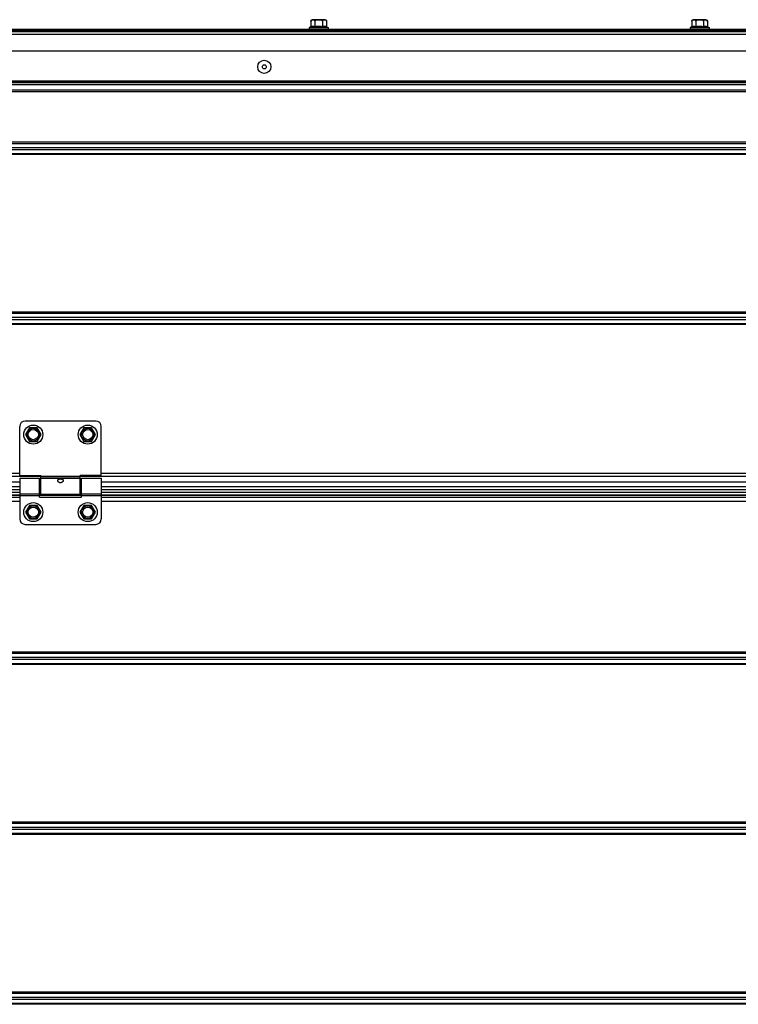
# Model space of a CAD drawing. Units: millimetres. Extents: x -343 to 246812, y -16963 to 97194.
# Drawn here: x 67850 to 68378, y -6154 to -5430 of the extents above; entities that cross this region are included whole.
import ezdxf

# ---------------------------------------------------------------- set-up
doc = ezdxf.new("R2010")
doc.units = ezdxf.units.MM
doc.header["$LTSCALE"] = 46.255
doc.layers.get('0').update_dxf_attribs({"linetype": 'CONTINUOUS'})

msp = doc.modelspace()

# ---------------------------------------------------------------- linework, layer by layer
at = {"color": 7, "linetype": 'Continuous'}
for p, q in [((68063.66332, -5430.76592), (68063.66332, -5435.06196)), ((68074.06332, -5429.76592), (68064.66332, -5429.76592)), ((68066.51332, -5430.76592), (68066.51332, -5435.06196)), ((68072.21332, -5430.76592), (68072.21332, -5435.06196)), ((68075.06332, -5430.76592), (68075.06332, -5435.06196)), ((68343.66332, -5430.76592), (68343.66332, -5435.06196)), ((68354.06332, -5429.76592), (68344.66332, -5429.76592)), ((68346.51332, -5430.76592), (68346.51332, -5435.06196)), ((68352.21332, -5430.76592), (68352.21332, -5435.06196)), ((68355.06332, -5430.76592), (68355.06332, -5435.06196)), ((66049.05941, -5436.76592), (68791.36332, -5436.76592)), ((66049.05941, -5438.46592), (68791.36332, -5438.46592)), ((68063.66332, -5435.06196), (68062.36332, -5435.56592)), ((68062.36332, -5435.56592), (68062.36332, -5436.76592)), ((68062.36332, -5435.56592), (68076.36332, -5435.56592)), ((68075.06332, -5435.06196), (68076.36332, -5435.56592)), ((68076.36332, -5435.56592), (68076.36332, -5436.76592)), ((68343.66332, -5435.06196), (68342.36332, -5435.56592)), ((68342.36332, -5435.56592), (68342.36332, -5436.76592)), ((68342.36332, -5435.56592), (68356.36332, -5435.56592)), ((68355.06332, -5435.06196), (68356.36332, -5435.56592)), ((68356.36332, -5435.56592), (68356.36332, -5436.76592)), ((68791.36332, -5452.96592), (67588.71387, -5452.96592)), ((66049.05941, -5482.46592), (68791.36332, -5482.46592)), ((67905.5676, -5724.96592), (67853.5676, -5724.96592)), ((67905.5676, -5724.96592), (67853.5676, -5724.96592)), ((67849.5676, -5764.96592), (67849.5676, -5728.96592)), ((67849.5676, -5764.96592), (67849.5676, -5728.96592)), ((67856.7176, -5730.02957), (67853.8676, -5734.96592)), ((67856.7176, -5730.02957), (67853.8676, -5734.96592)), ((67853.8676, -5734.96592), (67856.7176, -5739.90226)), ((67853.8676, -5734.96592), (67856.7176, -5739.90226)), ((67862.4176, -5730.02957), (67856.7176, -5730.02957)), ((67862.4176, -5730.02957), (67856.7176, -5730.02957)), ((67865.2676, -5734.96592), (67862.4176, -5730.02957)), ((67865.2676, -5734.96592), (67862.4176, -5730.02957)), ((67862.4176, -5739.90226), (67865.2676, -5734.96592)), ((67862.4176, -5739.90226), (67865.2676, -5734.96592)), ((67896.7176, -5730.02957), (67893.8676, -5734.96592)), ((67896.7176, -5730.02957), (67893.8676, -5734.96592)), ((67893.8676, -5734.96592), (67896.7176, -5739.90226)), ((67893.8676, -5734.96592), (67896.7176, -5739.90226)), ((67902.4176, -5730.02957), (67896.7176, -5730.02957)), ((67902.4176, -5730.02957), (67896.7176, -5730.02957)), ((67905.2676, -5734.96592), (67902.4176, -5730.02957)), ((67905.2676, -5734.96592), (67902.4176, -5730.02957)), ((67902.4176, -5739.90226), (67905.2676, -5734.96592)), ((67902.4176, -5739.90226), (67905.2676, -5734.96592)), ((67909.5676, -5764.96592), (67909.5676, -5728.96592)), ((67909.5676, -5764.96592), (67909.5676, -5728.96592)), ((67856.7176, -5739.90226), (67862.4176, -5739.90226)), ((67856.7176, -5739.90226), (67862.4176, -5739.90226)), ((67896.7176, -5739.90226), (67902.4176, -5739.90226)), ((67896.7176, -5739.90226), (67902.4176, -5739.90226)), ((67849.5676, -5769.91592), (66793.5676, -5769.91592)), ((67849.5676, -5769.91592), (66793.5676, -5769.91592)), ((67849.5676, -5764.96592), (67865.0676, -5764.96592)), ((67849.5676, -5764.96592), (67865.0676, -5764.96592)), ((67849.5676, -5766.96592), (67864.0676, -5766.96592)), ((67849.5676, -5766.96592), (67864.0676, -5766.96592)), ((67849.5676, -5766.96603), (67849.5676, -5796.96592)), ((67849.5676, -5766.96603), (67849.5676, -5796.96592)), ((67864.0676, -5780.96592), (67864.0676, -5766.96611)), ((67864.0676, -5780.96592), (67864.0676, -5766.96611)), ((67865.0676, -5767.96592), (67864.0676, -5767.96592)), ((67865.0676, -5767.96592), (67864.0676, -5767.96592)), ((67865.0676, -5778.96592), (67865.0676, -5764.96592)), ((67865.0676, -5778.96592), (67865.0676, -5764.96592)), ((67909.5676, -5764.96592), (67894.0676, -5764.96592)), ((67894.0676, -5778.96592), (67894.0676, -5764.96592)), ((67909.5676, -5764.96592), (67894.0676, -5764.96592)), ((67894.0676, -5778.96592), (67894.0676, -5764.96592)), ((67895.0676, -5767.96592), (67894.0676, -5767.96592)), ((67895.0676, -5767.96592), (67894.0676, -5767.96592)), ((67895.0676, -5766.96592), (67909.5676, -5766.96592)), ((67895.0676, -5766.96592), (67909.5676, -5766.96592)), ((67895.0676, -5780.96592), (67895.0676, -5766.96611)), ((67895.0676, -5780.96592), (67895.0676, -5766.96611)), ((67909.5676, -5766.96603), (67909.5676, -5796.96592)), ((67909.5676, -5766.96603), (67909.5676, -5796.96592)), ((68728.86332, -5769.91592), (67909.5676, -5769.91592)), ((68705.52393, -5769.91592), (67909.5676, -5769.91592)), ((67849.5676, -5775.46592), (66793.5676, -5775.46592)), ((67849.5676, -5775.46592), (66793.5676, -5775.46592)), ((67865.0676, -5777.96592), (67864.0676, -5777.96592)), ((67865.0676, -5777.96592), (67864.0676, -5777.96592)), ((67894.0676, -5778.96592), (67865.0676, -5778.96592)), ((67894.0676, -5778.96592), (67865.0676, -5778.96592)), ((67895.0676, -5777.96592), (67894.0676, -5777.96592)), ((67895.0676, -5777.96592), (67894.0676, -5777.96592)), ((68728.86332, -5775.46592), (67909.5676, -5775.46592)), ((68705.52393, -5775.46592), (67909.5676, -5775.46592)), ((67849.5676, -5779.54622), (66793.5676, -5779.54622)), ((67849.5676, -5779.54622), (66793.5676, -5779.54622)), ((67895.0676, -5779.54622), (67864.0676, -5779.54622)), ((67895.0676, -5779.54622), (67864.0676, -5779.54622)), ((67864.0676, -5780.96592), (67895.0676, -5780.96592)), ((67864.0676, -5780.96592), (67895.0676, -5780.96592)), ((68728.86332, -5779.54622), (67909.5676, -5779.54622)), ((68705.52393, -5779.54622), (67909.5676, -5779.54622)), ((67856.7176, -5787.02957), (67853.8676, -5791.96592)), ((67856.7176, -5787.02957), (67853.8676, -5791.96592)), ((67853.8676, -5791.96592), (67856.7176, -5796.90226)), ((67853.8676, -5791.96592), (67856.7176, -5796.90226)), ((67862.4176, -5787.02957), (67856.7176, -5787.02957)), ((67862.4176, -5787.02957), (67856.7176, -5787.02957)), ((67865.2676, -5791.96592), (67862.4176, -5787.02957)), ((67865.2676, -5791.96592), (67862.4176, -5787.02957)), ((67862.4176, -5796.90226), (67865.2676, -5791.96592)), ((67862.4176, -5796.90226), (67865.2676, -5791.96592)), ((67896.7176, -5787.02957), (67893.8676, -5791.96592)), ((67896.7176, -5787.02957), (67893.8676, -5791.96592)), ((67893.8676, -5791.96592), (67896.7176, -5796.90226)), ((67893.8676, -5791.96592), (67896.7176, -5796.90226)), ((67902.4176, -5787.02957), (67896.7176, -5787.02957)), ((67902.4176, -5787.02957), (67896.7176, -5787.02957)), ((67905.2676, -5791.96592), (67902.4176, -5787.02957)), ((67905.2676, -5791.96592), (67902.4176, -5787.02957)), ((67902.4176, -5796.90226), (67905.2676, -5791.96592)), ((67902.4176, -5796.90226), (67905.2676, -5791.96592)), ((67853.5676, -5800.96592), (67905.5676, -5800.96592)), ((67853.5676, -5800.96592), (67905.5676, -5800.96592)), ((67856.7176, -5796.90226), (67862.4176, -5796.90226)), ((67856.7176, -5796.90226), (67862.4176, -5796.90226)), ((67896.7176, -5796.90226), (67902.4176, -5796.90226)), ((67896.7176, -5796.90226), (67902.4176, -5796.90226))]:
    msp.add_line(p, q, dxfattribs=at)
at = {"color": 9, "linetype": 'Continuous'}
for p, q in [((66049.05941, -5437.26592), (68791.36332, -5437.26592)), ((66049.05941, -5437.96592), (68791.36332, -5437.96592)), ((66049.05941, -5440.46592), (68791.36332, -5440.46592)), ((68791.36332, -5475.05171), (66049.05941, -5475.05171)), ((68791.36332, -5475.75881), (66049.05941, -5475.75881)), ((66049.05941, -5476.08013), (68791.36332, -5476.08013)), ((66049.05941, -5477.49435), (68791.36332, -5477.49435)), ((66049.05941, -5481.36592), (68791.36332, -5481.36592)), ((68729.36332, -5519.94395), (66049.05941, -5519.94395)), ((66049.05941, -5520.72041), (68729.36332, -5520.72041)), ((66049.05941, -5523.68946), (68729.36332, -5523.68946)), ((66049.05941, -5525.24238), (68729.36332, -5525.24238)), ((66049.05941, -5528.21143), (68729.36332, -5528.21143)), ((68729.36332, -5528.98789), (66049.05941, -5528.98789)), ((68729.36332, -5644.94395), (66049.05941, -5644.94395)), ((66049.05941, -5645.72041), (68729.36332, -5645.72041)), ((66049.05941, -5648.68946), (68729.36332, -5648.68946)), ((66049.05941, -5650.24238), (68729.36332, -5650.24238)), ((66049.05941, -5653.21143), (68729.36332, -5653.21143)), ((68729.36332, -5653.98789), (66049.05941, -5653.98789)), ((67849.5676, -5763.53922), (66793.5676, -5763.53922)), ((67849.5676, -5763.53922), (66793.5676, -5763.53922)), ((68728.86332, -5763.53922), (67909.5676, -5763.53922)), ((68705.52393, -5763.53922), (67909.5676, -5763.53922)), ((68744.36332, -5765.8069), (65941.2637, -5765.97425)), ((67849.5676, -5769.81939), (66793.5676, -5769.81939)), ((67849.5676, -5769.81939), (66793.5676, -5769.81939)), ((67894.0676, -5766.12578), (67865.0676, -5766.12578)), ((67894.0676, -5766.12578), (67865.0676, -5766.12578)), ((67894.0676, -5767.34389), (67865.0676, -5767.34389)), ((67894.0676, -5767.34389), (67865.0676, -5767.34389)), ((68728.86332, -5769.81939), (67909.5676, -5769.81939)), ((68705.52393, -5769.81939), (67909.5676, -5769.81939)), ((67849.5676, -5773.46592), (66793.5676, -5773.46592)), ((67849.5676, -5773.46592), (66793.5676, -5773.46592)), ((66793.5676, -5777.2488), (67849.5676, -5777.2488)), ((66793.5676, -5777.2488), (67849.5676, -5777.2488)), ((67849.5676, -5778.58795), (67864.0676, -5778.58795)), ((67849.5676, -5778.58795), (67864.0676, -5778.58795)), ((67895.0676, -5778.58795), (67909.5676, -5778.58795)), ((67895.0676, -5778.58795), (67909.5676, -5778.58795)), ((68728.86332, -5773.46592), (67909.5676, -5773.46592)), ((68705.52393, -5773.46592), (67909.5676, -5773.46592)), ((67909.5676, -5777.2488), (68728.86332, -5777.2488)), ((67909.5676, -5777.2488), (68705.52393, -5777.2488)), ((66793.5676, -5779.57828), (67849.5676, -5779.57828)), ((66793.5676, -5779.57828), (67849.5676, -5779.57828)), ((66793.5676, -5780.95687), (67849.5676, -5780.95687)), ((66793.5676, -5780.95687), (67849.5676, -5780.95687)), ((66793.5676, -5783.87532), (67849.5676, -5783.87532)), ((66793.5676, -5783.87532), (67849.5676, -5783.87532)), ((67849.5676, -5779.80606), (67864.0676, -5779.80606)), ((67849.5676, -5779.80606), (67864.0676, -5779.80606)), ((67864.0676, -5779.57828), (67895.0676, -5779.57828)), ((67864.0676, -5779.57828), (67895.0676, -5779.57828)), ((67864.0676, -5780.95687), (67895.0676, -5780.95687)), ((67864.0676, -5780.95687), (67895.0676, -5780.95687)), ((67895.0676, -5779.80606), (67909.5676, -5779.80606)), ((67895.0676, -5779.80606), (67909.5676, -5779.80606)), ((67909.5676, -5779.57828), (68728.86332, -5779.57828)), ((67909.5676, -5779.57828), (68705.52393, -5779.57828)), ((67909.5676, -5780.95687), (68728.86332, -5780.95687)), ((67909.5676, -5780.95687), (68705.52393, -5780.95687)), ((67909.5676, -5783.87532), (68729.36332, -5783.87532)), ((67909.5676, -5783.87532), (68705.52393, -5783.87532)), ((68729.36332, -5894.94395), (65971.36332, -5894.94395)), ((65971.36332, -5895.72041), (68729.36332, -5895.72041)), ((65971.36332, -5898.68946), (68729.36332, -5898.68946)), ((65971.36332, -5900.24238), (68729.36332, -5900.24238)), ((65971.36332, -5903.21143), (68729.36332, -5903.21143)), ((68729.36332, -5903.98789), (65971.36332, -5903.98789)), ((68729.36332, -6019.94395), (65971.36332, -6019.94395)), ((65971.36332, -6020.72041), (68729.36332, -6020.72041)), ((65971.36332, -6023.68946), (68729.36332, -6023.68946)), ((65971.36332, -6025.24238), (68729.36332, -6025.24238)), ((65971.36332, -6028.21143), (68729.36332, -6028.21143)), ((68729.36332, -6028.98789), (65971.36332, -6028.98789)), ((68729.36332, -6144.94395), (65971.36332, -6144.94395)), ((65971.36332, -6145.72041), (68729.36332, -6145.72041)), ((65971.36332, -6148.68946), (68729.36332, -6148.68946)), ((65971.36332, -6150.24238), (68729.36332, -6150.24238)), ((65971.36332, -6153.21143), (68729.36332, -6153.21143)), ((68729.36332, -6153.98789), (65971.36332, -6153.98789))]:
    msp.add_line(p, q, dxfattribs=at)
at = {"color": 7, "linetype": 'Continuous'}
for centre, radius in [((68029.36332, -5464.46592), 4.85), ((68029.36332, -5464.46592), 1.5), ((67859.5676, -5734.96592), 7), ((67859.5676, -5734.96592), 7), ((67899.5676, -5734.96592), 7), ((67899.5676, -5734.96592), 7), ((67859.5676, -5734.96592), 3.75), ((67859.5676, -5734.96592), 3.75), ((67899.5676, -5734.96592), 3.75), ((67899.5676, -5734.96592), 3.75), ((67859.5676, -5791.96592), 7), ((67859.5676, -5791.96592), 7), ((67899.5676, -5791.96592), 7), ((67899.5676, -5791.96592), 7), ((67859.5676, -5791.96592), 3.75), ((67859.5676, -5791.96592), 3.75), ((67899.5676, -5791.96592), 3.75), ((67899.5676, -5791.96592), 3.75)]:
    msp.add_circle(centre, radius, dxfattribs=at)
at = {"color": 9, "linetype": 'Continuous'}
for centre in [(67859.5676, -5734.96592), (67859.5676, -5734.96592), (67899.5676, -5734.96592), (67899.5676, -5734.96592), (67859.5676, -5791.96592), (67859.5676, -5791.96592), (67899.5676, -5791.96592), (67899.5676, -5791.96592)]:
    msp.add_circle(centre, 4.7, dxfattribs=at)
at = {"color": 7, "linetype": 'Continuous'}
for centre, radius, start, end in [((68064.66332, -5430.76592), 1, 90, 180), ((68074.06332, -5430.76592), 1, 0, 90), ((68344.66332, -5430.76592), 1, 90, 180), ((68354.06332, -5430.76592), 1, 0, 90), ((67853.5676, -5728.96592), 4, 90, 180), ((67853.5676, -5728.96592), 4, 90, 180), ((67905.5676, -5728.96592), 4, 0, 90), ((67905.5676, -5728.96592), 4, 0, 90), ((67853.5676, -5796.96592), 4, 180, 270), ((67853.5676, -5796.96592), 4, 180, 270), ((67905.5676, -5796.96592), 4, 270, 0), ((67905.5676, -5796.96592), 4, 270, 0)]:
    msp.add_arc(centre, radius, start, end, dxfattribs=at)
for points, start_tangent, end_tangent in [([(68063.66332, -5430.76592), (68063.67457, -5430.6166), (68063.68254, -5430.57132)], (0, 1), (0.196492743, 0.980505279)), ([(68063.68254, -5430.57132), (68063.69662, -5430.51112)], (0.196492744, 0.980505279), (0.25909684, 0.965851348)), ([(68063.69662, -5430.51112), (68063.71135, -5430.46166), (68063.73983, -5430.38609)], (0.25909684, 0.965851348), (0.393606179, 0.919279161)), ([(68063.73983, -5430.38609), (68063.77298, -5430.31699), (68063.8577, -5430.18774), (68063.96196, -5430.0783), (68064.08064, -5429.99087), (68064.21623, -5429.92134), (68064.37312, -5429.86764), (68064.55493, -5429.82928), (68064.66883, -5429.81424)], (0.393606179, 0.919279161), (0.994208377, 0.107469549)), ([(68064.66883, -5429.81424), (68064.76235, -5429.80569), (68064.98323, -5429.79535), (68065.20139, -5429.79552), (68065.40823, -5429.80523), (68065.59883, -5429.82579), (68065.77381, -5429.85988), (68065.93485, -5429.91091), (68066.08049, -5429.98152), (68066.208, -5430.0725), (68066.31557, -5430.18351), (68066.40164, -5430.31322), (68066.46447, -5430.45914), (68066.50206, -5430.61648), (68066.51332, -5430.76592)], (0.994208377, 0.107469549), (0, -1)), ([(68066.51332, -5430.76592), (68066.53387, -5430.62315), (68066.60101, -5430.47473), (68066.71374, -5430.33518), (68066.86903, -5430.20925), (68067.06341, -5430.09979), (68067.28741, -5430.01036), (68067.53124, -5429.94108), (68067.77791, -5429.89123), (68068.01008, -5429.85769), (68068.22315, -5429.83543), (68068.42238, -5429.82028), (68068.61337, -5429.8098), (68068.80142, -5429.80256), (68068.98855, -5429.79782), (68069.17557, -5429.79513), (68069.36332, -5429.79425)], (0, 1), (1, 0)), ([(68069.36332, -5429.79425), (68069.65162, -5429.79633), (68069.9396, -5429.80302), (68070.22643, -5429.81559), (68070.51114, -5429.83611), (68070.79449, -5429.86774), (68071.08125, -5429.91589), (68071.36659, -5429.98718), (68071.62248, -5430.08114), (68071.83258, -5430.19282), (68071.99858, -5430.3213), (68072.11973, -5430.46542), (68072.19188, -5430.6201), (68072.21332, -5430.76592)], (1, 0), (0, -1)), ([(68072.21332, -5430.76592), (68072.22464, -5430.61609), (68072.26151, -5430.46115), (68072.3226, -5430.3177), (68072.40655, -5430.18919), (68072.51204, -5430.07823), (68072.63511, -5429.98813), (68072.77454, -5429.91787), (68072.93011, -5429.86575), (68073.10106, -5429.8299), (68073.28496, -5429.80789), (68073.47741, -5429.79686), (68073.66845, -5429.79434), (68073.84517, -5429.79862), (68074.00634, -5429.80917), (68074.16002, -5429.82747), (68074.31314, -5429.85725), (68074.46695, -5429.90404), (68074.61809, -5429.97433), (68074.75322, -5430.06843), (68074.86353, -5430.18099), (68074.95041, -5430.31095), (68075.01403, -5430.45783), (68075.05206, -5430.6165), (68075.06332, -5430.76592)], (0, 1), (0, -1)), ([(68343.66332, -5430.76592), (68343.67457, -5430.6166), (68343.68254, -5430.57132)], (0, 1), (0.196492743, 0.980505279)), ([(68343.68254, -5430.57132), (68343.69662, -5430.51112)], (0.196492744, 0.980505279), (0.25909684, 0.965851348)), ([(68343.69662, -5430.51112), (68343.71135, -5430.46166), (68343.73983, -5430.38609)], (0.25909684, 0.965851348), (0.393606179, 0.919279161)), ([(68343.73983, -5430.38609), (68343.77298, -5430.31699), (68343.8577, -5430.18774), (68343.96196, -5430.0783), (68344.08064, -5429.99087), (68344.21623, -5429.92134), (68344.37312, -5429.86764), (68344.55493, -5429.82928), (68344.66883, -5429.81424)], (0.393606179, 0.919279161), (0.994208377, 0.107469549)), ([(68344.66883, -5429.81424), (68344.76235, -5429.80569), (68344.98323, -5429.79535), (68345.20139, -5429.79552), (68345.40823, -5429.80523), (68345.59883, -5429.82579), (68345.77381, -5429.85988), (68345.93485, -5429.91091), (68346.08049, -5429.98152), (68346.208, -5430.0725), (68346.31557, -5430.18351), (68346.40164, -5430.31322), (68346.46447, -5430.45914), (68346.50206, -5430.61648), (68346.51332, -5430.76592)], (0.994208377, 0.107469549), (0, -1)), ([(68346.51332, -5430.76592), (68346.53387, -5430.62315), (68346.60101, -5430.47473), (68346.71374, -5430.33518), (68346.86903, -5430.20925), (68347.06341, -5430.09979), (68347.28741, -5430.01036), (68347.53124, -5429.94108), (68347.77791, -5429.89123), (68348.01008, -5429.85769), (68348.22315, -5429.83543), (68348.42238, -5429.82028), (68348.61337, -5429.8098), (68348.80142, -5429.80256), (68348.98855, -5429.79782), (68349.17557, -5429.79513), (68349.36332, -5429.79425)], (0, 1), (1, 0)), ([(68349.36332, -5429.79425), (68349.65162, -5429.79633), (68349.9396, -5429.80302), (68350.22643, -5429.81559), (68350.51114, -5429.83611), (68350.79449, -5429.86774), (68351.08125, -5429.91589), (68351.36659, -5429.98718), (68351.62248, -5430.08114), (68351.83258, -5430.19282), (68351.99858, -5430.3213), (68352.11973, -5430.46542), (68352.19188, -5430.6201), (68352.21332, -5430.76592)], (1, 0), (0, -1)), ([(68352.21332, -5430.76592), (68352.22464, -5430.61609), (68352.26151, -5430.46115), (68352.3226, -5430.3177), (68352.40655, -5430.18919), (68352.51204, -5430.07823), (68352.63511, -5429.98813), (68352.77454, -5429.91787), (68352.93011, -5429.86575), (68353.10106, -5429.8299), (68353.28496, -5429.80789), (68353.47741, -5429.79686), (68353.66845, -5429.79434), (68353.84517, -5429.79862), (68354.00634, -5429.80917), (68354.16002, -5429.82747), (68354.31314, -5429.85725), (68354.46695, -5429.90404), (68354.61809, -5429.97433), (68354.75322, -5430.06843), (68354.86353, -5430.18099), (68354.95041, -5430.31095), (68355.01403, -5430.45783), (68355.05206, -5430.6165), (68355.06332, -5430.76592)], (0, 1), (0, -1)), ([(68066.51332, -5435.06196), (68066.14846, -5434.93497), (68065.79397, -5434.84259), (68065.44156, -5434.78542), (68065.08832, -5434.76592), (68064.73509, -5434.78542), (68064.38268, -5434.84259), (68064.02819, -5434.93497), (68063.66332, -5435.06196)], (-0.932390673, 0.361452116), (-0.932390673, -0.361452116)), ([(68069.36332, -5434.76592), (68068.65122, -5434.78573), (68067.94363, -5434.84349), (68067.2367, -5434.93595), (68066.51332, -5435.06196)], (-1, 0), (-0.981728085, -0.190289169)), ([(68072.21332, -5435.06196), (68071.63076, -5434.95814), (68071.06211, -5434.87607), (68070.49747, -5434.81578), (68069.93162, -5434.77856), (68069.36332, -5434.76592)], (-0.981728085, 0.19028917), (-1, 0)), ([(68075.06332, -5435.06196), (68074.69846, -5434.93497), (68074.34397, -5434.84259), (68073.99156, -5434.78542), (68073.63832, -5434.76592), (68073.28509, -5434.78542), (68072.93268, -5434.84259), (68072.57819, -5434.93497), (68072.21332, -5435.06196)], (-0.932390673, 0.361452116), (-0.932390673, -0.361452116)), ([(68346.51332, -5435.06196), (68346.14846, -5434.93497), (68345.79397, -5434.84259), (68345.44156, -5434.78542), (68345.08832, -5434.76592), (68344.73509, -5434.78542), (68344.38268, -5434.84259), (68344.02819, -5434.93497), (68343.66332, -5435.06196)], (-0.932390673, 0.361452116), (-0.932390673, -0.361452116)), ([(68349.36332, -5434.76592), (68348.65122, -5434.78573), (68347.94363, -5434.84349), (68347.2367, -5434.93595), (68346.51332, -5435.06196)], (-1, 0), (-0.981728085, -0.190289169)), ([(68352.21332, -5435.06196), (68351.63076, -5434.95814), (68351.06211, -5434.87607), (68350.49747, -5434.81578), (68349.93162, -5434.77856), (68349.36332, -5434.76592)], (-0.981728085, 0.19028917), (-1, 0)), ([(68355.06332, -5435.06196), (68354.69846, -5434.93497), (68354.34397, -5434.84259), (68353.99156, -5434.78542), (68353.63832, -5434.76592), (68353.28509, -5434.78542), (68352.93268, -5434.84259), (68352.57819, -5434.93497), (68352.21332, -5435.06196)], (-0.932390673, 0.361452116), (-0.932390673, -0.361452116)), ([(67877.5676, -5768.72328), (67877.63072, -5768.38547), (67877.8207, -5768.09093), (67878.11282, -5767.8653), (67878.46706, -5767.71008), (67878.8324, -5767.61708), (67879.21394, -5767.56618), (67879.62849, -5767.55213), (67880.04171, -5767.57799), (67880.43071, -5767.64388), (67880.77898, -5767.74994), (67881.08345, -5767.90224), (67881.32969, -5768.10738), (67881.50174, -5768.37862), (67881.5676, -5768.72328)], (0, 1), (0, -1)), ([(67877.5676, -5768.72328), (67877.63072, -5768.38547), (67877.8207, -5768.09093), (67878.11282, -5767.8653), (67878.46706, -5767.71008), (67878.8324, -5767.61708), (67879.21394, -5767.56618), (67879.62849, -5767.55213), (67880.04171, -5767.57799), (67880.43071, -5767.64388), (67880.77898, -5767.74994), (67881.08345, -5767.90224), (67881.32969, -5768.10738), (67881.50174, -5768.37862), (67881.5676, -5768.72328)], (0, 1), (0, -1)), ([(67877.6601, -5769.16994), (67877.6278, -5769.08163), (67877.5676, -5768.72328)], (-0.374905533, 0.927063019), (0, 1)), ([(67877.6601, -5769.16994), (67877.6278, -5769.08163), (67877.5676, -5768.72328)], (-0.374905533, 0.927063019), (0, 1)), ([(67881.47139, -5769.17908), (67881.33591, -5769.43576), (67881.06282, -5769.76779), (67880.72077, -5770.03912), (67880.35508, -5770.22732), (67879.96018, -5770.343), (67879.52968, -5770.37979), (67879.10325, -5770.32803), (67878.70107, -5770.19384), (67878.34306, -5769.99141), (67878.03445, -5769.72975), (67877.79157, -5769.42367), (67877.6601, -5769.16994)], (-0.381295603, -0.92445317), (-0.374905533, 0.927063019)), ([(67881.47139, -5769.17908), (67881.33591, -5769.43576), (67881.06282, -5769.76779), (67880.72077, -5770.03912), (67880.35508, -5770.22732), (67879.96018, -5770.343), (67879.52968, -5770.37979), (67879.10325, -5770.32803), (67878.70107, -5770.19384), (67878.34306, -5769.99141), (67878.03445, -5769.72975), (67877.79157, -5769.42367), (67877.6601, -5769.16994)], (-0.381295603, -0.92445317), (-0.374905533, 0.927063019)), ([(67881.5676, -5768.72328), (67881.51034, -5769.0726), (67881.47139, -5769.17908)], (0, -1), (-0.381295603, -0.92445317)), ([(67881.5676, -5768.72328), (67881.51034, -5769.0726), (67881.47139, -5769.17908)], (0, -1), (-0.381295603, -0.92445317))]:
    msp.add_spline(points, degree=3, dxfattribs=dict(at, start_tangent=start_tangent, end_tangent=end_tangent))

doc.saveas('drawing.dxf')
